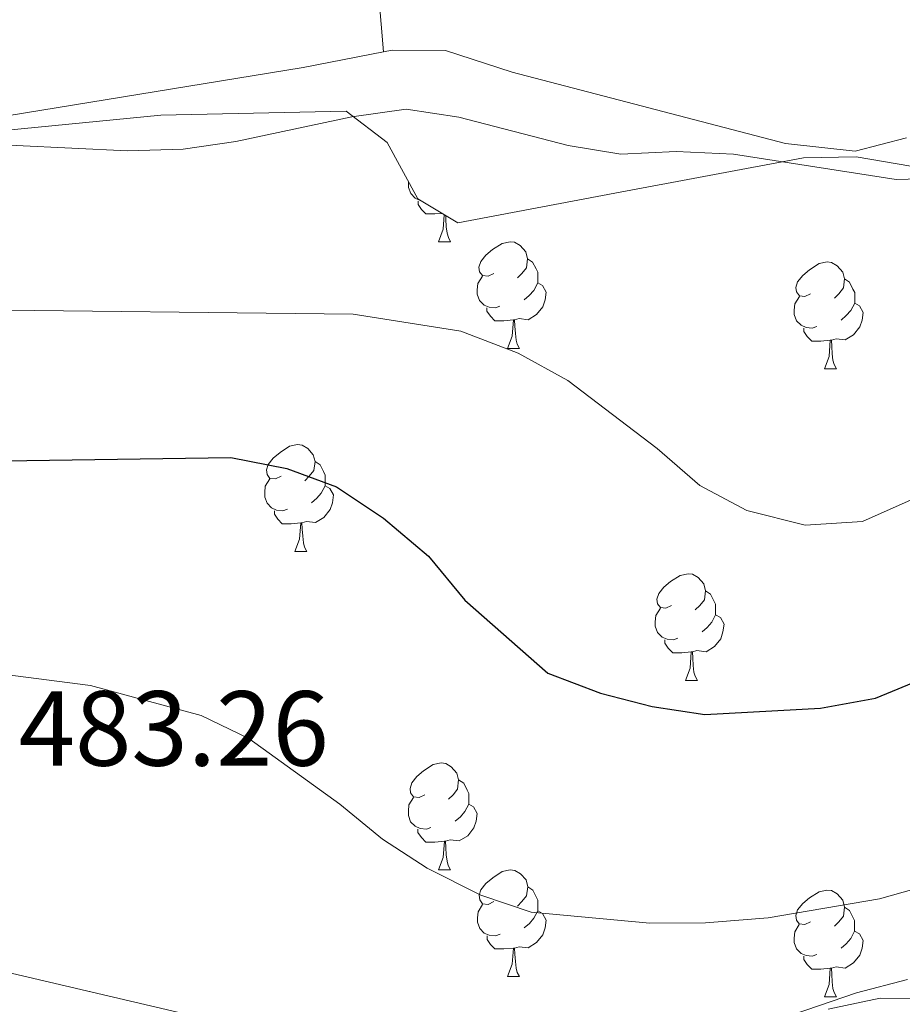
# Model space of a CAD drawing. Units: metres. Extents: x 572505 to 576992, y 4723791 to 4726809.
# Drawn here: x 573905 to 573988, y 4724639 to 4724731 of the extents above; entities that cross this region are included whole.
import ezdxf
from ezdxf.enums import TextEntityAlignment as Align

# ---------------------------------------------------------------- set-up
doc = ezdxf.new("R2010")
doc.units = ezdxf.units.M
doc.header["$MEASUREMENT"] = 0
for name, color, linetype, lineweight in [('Level 35', 92, 'Continuous', 0), ('Level 36', 19, 'Continuous', 40), ('Level 4', 36, 'Continuous', 30), ('Level 41', 19, 'Continuous', 0), ('Level 5', 36, 'Continuous', 0)]:
    doc.layers.add(name, color=color, linetype=linetype, lineweight=lineweight)
doc.styles.add('Arial', font='ARIAL.TTF', dxfattribs={"height": 0.2})

msp = doc.modelspace()

# ---------------------------------------------------------------- linework, layer by layer
at = {"layer": 'Level 35', "color": 92, "linetype": 'Continuous', "lineweight": 0, "ltscale": 0.5}
for points in [[(573878.931, 4724718.524, 471.56), (573918.34, 4724722.4, 470.44), (573935.74, 4724722.778, 470.12), (573939.589, 4724719.808, 470.47), (573942.468, 4724714.537, 471.21), (573946.237, 4724712.267, 471.69), (573960.977, 4724715.075, 471.82), (573978.697, 4724718.384, 471.37), (573983.667, 4724718.483, 471.35), (573993.746, 4724716.762, 471.47)], [(573988.481, 4724641.211, 489.7), (573983.681, 4724639.942, 489.85), (573969.411, 4724635.063, 490.31), (573946.361, 4724629.215, 490.77), (573941.4, 4724626.426, 491.01), (573938.649, 4724622.006, 491.3), (573938.799, 4724620.596, 491.36), (573944.935, 4724601.565, 491.56), (573955.238, 4724569.223, 490.64), (573957.387, 4724564.783, 490.51), (573960.526, 4724560.913, 490.38), (573964.446, 4724557.582, 490.25), (573968.915, 4724554.732, 490.14), (573973.704, 4724552.311, 490.04), (573981.613, 4724549.15, 489.92), (573991.092, 4724545.889, 490.01)]]:
    msp.add_polyline3d(points, dxfattribs=at)
at = {"layer": 'Level 36', "color": 92, "linetype": 'Continuous', "lineweight": 0}
for points in [[(573934.171, 4724779.009, 461.54), (573936.637, 4724759.169, 462.2), (573939.251, 4724728.348, 464.07)], [(573742.021, 4724642.727, 469.19), (573742.161, 4724645.137, 469.15), (573743.212, 4724646.857, 469.09), (573765.112, 4724653.625, 469.24), (573766.522, 4724654.225, 469.25), (573769.823, 4724657.715, 469.19), (573771.964, 4724663.784, 469.02), (573773.796, 4724673.134, 468.56), (573775.677, 4724677.794, 468.29), (573778.187, 4724682.124, 468.02), (573796.321, 4724704.983, 467.19), (573800.342, 4724707.902, 466.87), (573803.112, 4724709.082, 466.69), (573807.892, 4724710.682, 466.48), (573811.952, 4724711.421, 466.33), (573831.931, 4724712.329, 465.88), (573849.401, 4724714.267, 465.81), (573902.331, 4724722.082, 464.6), (573931.701, 4724726.869, 464.07), (573939.251, 4724728.348, 464.07)], [(573939.251, 4724728.348, 464.07), (573940.061, 4724728.508, 464.07), (573945.06, 4724728.477, 464.04), (573951.33, 4724726.417, 464.14), (573977.027, 4724719.734, 464.89), (573983.547, 4724719.013, 465.06), (573988.397, 4724720.253, 465.1)], [(573942.738, 4724714.377, 0.01), (573942.698, 4724714.387, 0.01), (573942.228, 4724714.597, 0.01), (573941.798, 4724715.017, 0.01), (573941.588, 4724715.607, 0.01), (573941.588, 4724716.027, 0.01), (573941.598, 4724716.137, 0.01)], [(573942.738, 4724714.377, 0.01), (573942.698, 4724714.387, 0.01), (573942.228, 4724714.597, 0.01), (573941.798, 4724715.017, 0.01), (573941.588, 4724715.607, 0.01), (573941.588, 4724716.027, 0.01), (573941.598, 4724716.137, 0.01)], [(573944.747, 4724713.167, 0.01), (573944.077, 4724713.107, 0.01), (573943.237, 4724713.107, 0.01), (573942.808, 4724713.537, 0.01), (573942.488, 4724714.007, 0.01), (573942.488, 4724714.327, 0.01)], [(573944.747, 4724713.167, 0.01), (573944.077, 4724713.107, 0.01), (573943.237, 4724713.107, 0.01), (573942.808, 4724713.537, 0.01), (573942.488, 4724714.007, 0.01), (573942.488, 4724714.327, 0.01)], [(573944.427, 4724710.507, 0.01), (573944.857, 4724711.667, 0.01), (573944.957, 4724713.037, 0.01)], [(573944.427, 4724710.507, 0.01), (573944.857, 4724711.667, 0.01), (573944.957, 4724713.037, 0.01)], [(573945.097, 4724712.957, 0.01), (573945.117, 4724712.607, 0.01), (573945.147, 4724711.917, 0.01), (573945.217, 4724711.307, 0.01), (573945.337, 4724710.907, 0.01), (573945.547, 4724710.507, 0.01)], [(573945.097, 4724712.957, 0.01), (573945.117, 4724712.607, 0.01), (573945.147, 4724711.917, 0.01), (573945.217, 4724711.307, 0.01), (573945.337, 4724710.907, 0.01), (573945.547, 4724710.507, 0.01)], [(573944.427, 4724710.507, 0.01), (573945.547, 4724710.507, 0.01)], [(573944.427, 4724710.507, 0.01), (573945.547, 4724710.507, 0.01)], [(573949.596, 4724707.526, 0.01), (573949.066, 4724707.267, 0.01), (573948.536, 4724707.317, 0.01), (573948.276, 4724707.687, 0.01), (573948.216, 4724708.117, 0.01), (573948.376, 4724708.637, 0.01), (573948.856, 4724709.227, 0.01), (573949.497, 4724709.757, 0.01), (573950.397, 4724710.346, 0.01), (573951.137, 4724710.506, 0.01), (573951.567, 4724710.446, 0.01), (573952.096, 4724710.136, 0.01), (573952.626, 4724709.546, 0.01), (573952.786, 4724708.906, 0.01), (573952.676, 4724708.056, 0.01), (573952.246, 4724707.526, 0.01), (573951.826, 4724707.106, 0.01)], [(573949.596, 4724707.526, 0.01), (573949.066, 4724707.267, 0.01), (573948.536, 4724707.317, 0.01), (573948.276, 4724707.687, 0.01), (573948.216, 4724708.117, 0.01), (573948.376, 4724708.637, 0.01), (573948.856, 4724709.227, 0.01), (573949.497, 4724709.757, 0.01), (573950.397, 4724710.346, 0.01), (573951.137, 4724710.506, 0.01), (573951.567, 4724710.446, 0.01), (573952.096, 4724710.136, 0.01), (573952.626, 4724709.546, 0.01), (573952.786, 4724708.906, 0.01), (573952.676, 4724708.056, 0.01), (573952.246, 4724707.526, 0.01), (573951.826, 4724707.106, 0.01)], [(573952.786, 4724708.906, 0.01), (573953.256, 4724708.596, 0.01), (573953.576, 4724707.956, 0.01), (573953.736, 4724707.636, 0.01), (573953.736, 4724707.056, 0.01), (573953.736, 4724706.626, 0.01), (573953.366, 4724705.936, 0.01), (573952.946, 4724705.456, 0.01), (573952.465, 4724705.036, 0.01)], [(573952.786, 4724708.906, 0.01), (573953.256, 4724708.596, 0.01), (573953.576, 4724707.956, 0.01), (573953.736, 4724707.636, 0.01), (573953.736, 4724707.056, 0.01), (573953.736, 4724706.626, 0.01), (573953.366, 4724705.936, 0.01), (573952.946, 4724705.456, 0.01), (573952.465, 4724705.036, 0.01)], [(573979.375, 4724705.623, 0.01), (573978.845, 4724705.363, 0.01), (573978.315, 4724705.423, 0.01), (573978.055, 4724705.783, 0.01), (573977.995, 4724706.213, 0.01), (573978.155, 4724706.733, 0.01), (573978.635, 4724707.323, 0.01), (573979.265, 4724707.863, 0.01), (573980.165, 4724708.443, 0.01), (573980.915, 4724708.603, 0.01), (573981.335, 4724708.543, 0.01), (573981.875, 4724708.233, 0.01), (573982.405, 4724707.643, 0.01), (573982.565, 4724707.003, 0.01), (573982.455, 4724706.163, 0.01), (573982.024, 4724705.623, 0.01), (573981.604, 4724705.203, 0.01)], [(573979.375, 4724705.623, 0.01), (573978.845, 4724705.363, 0.01), (573978.315, 4724705.423, 0.01), (573978.055, 4724705.783, 0.01), (573977.995, 4724706.213, 0.01), (573978.155, 4724706.733, 0.01), (573978.635, 4724707.323, 0.01), (573979.265, 4724707.863, 0.01), (573980.165, 4724708.443, 0.01), (573980.915, 4724708.603, 0.01), (573981.335, 4724708.543, 0.01), (573981.875, 4724708.233, 0.01), (573982.405, 4724707.643, 0.01), (573982.565, 4724707.003, 0.01), (573982.455, 4724706.163, 0.01), (573982.024, 4724705.623, 0.01), (573981.604, 4724705.203, 0.01)], [(573950.185, 4724704.446, 0.01), (573949.755, 4724704.286, 0.01), (573949.175, 4724704.346, 0.01), (573948.695, 4724704.557, 0.01), (573948.276, 4724704.987, 0.01), (573948.056, 4724705.567, 0.01), (573948.056, 4724705.987, 0.01), (573948.116, 4724706.577, 0.01), (573948.536, 4724707.267, 0.01)], [(573950.185, 4724704.446, 0.01), (573949.755, 4724704.286, 0.01), (573949.175, 4724704.346, 0.01), (573948.695, 4724704.557, 0.01), (573948.276, 4724704.987, 0.01), (573948.056, 4724705.567, 0.01), (573948.056, 4724705.987, 0.01), (573948.116, 4724706.577, 0.01), (573948.536, 4724707.267, 0.01)], [(573953.736, 4724706.626, 0.01), (573954.186, 4724706.376, 0.01), (573954.536, 4724705.766, 0.01), (573954.425, 4724705.036, 0.01), (573954.215, 4724704.396, 0.01), (573953.625, 4724703.656, 0.01), (573952.835, 4724703.176, 0.01), (573951.985, 4724703.286, 0.01), (573951.555, 4724703.156, 0.01)], [(573953.736, 4724706.626, 0.01), (573954.186, 4724706.376, 0.01), (573954.536, 4724705.766, 0.01), (573954.425, 4724705.036, 0.01), (573954.215, 4724704.396, 0.01), (573953.625, 4724703.656, 0.01), (573952.835, 4724703.176, 0.01), (573951.985, 4724703.286, 0.01), (573951.555, 4724703.156, 0.01)], [(573982.565, 4724707.003, 0.01), (573983.035, 4724706.693, 0.01), (573983.355, 4724706.053, 0.01), (573983.514, 4724705.733, 0.01), (573983.514, 4724705.153, 0.01), (573983.514, 4724704.723, 0.01), (573983.144, 4724704.043, 0.01), (573982.724, 4724703.563, 0.01), (573982.244, 4724703.143, 0.01)], [(573982.565, 4724707.003, 0.01), (573983.035, 4724706.693, 0.01), (573983.355, 4724706.053, 0.01), (573983.514, 4724705.733, 0.01), (573983.514, 4724705.153, 0.01), (573983.514, 4724704.723, 0.01), (573983.144, 4724704.043, 0.01), (573982.724, 4724703.563, 0.01), (573982.244, 4724703.143, 0.01)], [(573979.964, 4724702.543, 0.01), (573979.534, 4724702.383, 0.01), (573978.954, 4724702.443, 0.01), (573978.474, 4724702.663, 0.01), (573978.054, 4724703.083, 0.01), (573977.834, 4724703.663, 0.01), (573977.834, 4724704.083, 0.01), (573977.894, 4724704.673, 0.01), (573978.315, 4724705.363, 0.01)], [(573979.964, 4724702.543, 0.01), (573979.534, 4724702.383, 0.01), (573978.954, 4724702.443, 0.01), (573978.474, 4724702.663, 0.01), (573978.054, 4724703.083, 0.01), (573977.834, 4724703.663, 0.01), (573977.834, 4724704.083, 0.01), (573977.894, 4724704.673, 0.01), (573978.315, 4724705.363, 0.01)], [(573983.514, 4724704.723, 0.01), (573983.964, 4724704.483, 0.01), (573984.314, 4724703.863, 0.01), (573984.204, 4724703.143, 0.01), (573983.994, 4724702.503, 0.01), (573983.404, 4724701.763, 0.01), (573982.614, 4724701.283, 0.01), (573981.764, 4724701.383, 0.01), (573981.334, 4724701.253, 0.01)], [(573983.514, 4724704.723, 0.01), (573983.964, 4724704.483, 0.01), (573984.314, 4724703.863, 0.01), (573984.204, 4724703.143, 0.01), (573983.994, 4724702.503, 0.01), (573983.404, 4724701.763, 0.01), (573982.614, 4724701.283, 0.01), (573981.764, 4724701.383, 0.01), (573981.334, 4724701.253, 0.01)], [(573951.445, 4724703.156, 0.01), (573950.555, 4724703.066, 0.01), (573949.705, 4724703.066, 0.01), (573949.285, 4724703.496, 0.01), (573948.965, 4724703.976, 0.01), (573948.965, 4724704.286, 0.01)], [(573951.445, 4724703.156, 0.01), (573950.555, 4724703.066, 0.01), (573949.705, 4724703.066, 0.01), (573949.285, 4724703.496, 0.01), (573948.965, 4724703.976, 0.01), (573948.965, 4724704.286, 0.01)], [(573950.905, 4724700.466, 0.01), (573951.345, 4724701.626, 0.01), (573951.445, 4724703.156, 0.01), (573951.555, 4724703.156, 0.01), (573951.595, 4724702.566, 0.01), (573951.635, 4724701.886, 0.01), (573951.705, 4724701.266, 0.01), (573951.815, 4724700.866, 0.01), (573952.035, 4724700.466, 0.01)], [(573950.905, 4724700.466, 0.01), (573951.345, 4724701.626, 0.01), (573951.445, 4724703.156, 0.01), (573951.555, 4724703.156, 0.01), (573951.595, 4724702.566, 0.01), (573951.635, 4724701.886, 0.01), (573951.705, 4724701.266, 0.01), (573951.815, 4724700.866, 0.01), (573952.035, 4724700.466, 0.01)], [(573981.224, 4724701.253, 0.01), (573980.334, 4724701.163, 0.01), (573979.484, 4724701.163, 0.01), (573979.064, 4724701.603, 0.01), (573978.744, 4724702.073, 0.01), (573978.744, 4724702.383, 0.01)], [(573981.224, 4724701.253, 0.01), (573980.334, 4724701.163, 0.01), (573979.484, 4724701.163, 0.01), (573979.064, 4724701.603, 0.01), (573978.744, 4724702.073, 0.01), (573978.744, 4724702.383, 0.01)], [(573980.673, 4724698.563, 0.01), (573981.113, 4724699.723, 0.01), (573981.224, 4724701.253, 0.01), (573981.334, 4724701.253, 0.01), (573981.364, 4724700.663, 0.01), (573981.403, 4724699.983, 0.01), (573981.473, 4724699.363, 0.01), (573981.583, 4724698.963, 0.01), (573981.803, 4724698.563, 0.01)], [(573980.673, 4724698.563, 0.01), (573981.113, 4724699.723, 0.01), (573981.224, 4724701.253, 0.01), (573981.334, 4724701.253, 0.01), (573981.364, 4724700.663, 0.01), (573981.403, 4724699.983, 0.01), (573981.473, 4724699.363, 0.01), (573981.583, 4724698.963, 0.01), (573981.803, 4724698.563, 0.01)], [(573950.905, 4724700.466, 0.01), (573952.035, 4724700.466, 0.01)], [(573950.905, 4724700.466, 0.01), (573952.035, 4724700.466, 0.01)], [(573980.673, 4724698.563, 0.01), (573981.803, 4724698.563, 0.01)], [(573980.673, 4724698.563, 0.01), (573981.803, 4724698.563, 0.01)], [(573929.623, 4724688.478, 0.01), (573929.093, 4724688.218, 0.01), (573928.563, 4724688.268, 0.01), (573928.303, 4724688.638, 0.01), (573928.243, 4724689.068, 0.01), (573928.403, 4724689.588, 0.01), (573928.883, 4724690.178, 0.01), (573929.523, 4724690.708, 0.01), (573930.424, 4724691.298, 0.01), (573931.164, 4724691.458, 0.01), (573931.594, 4724691.398, 0.01), (573932.123, 4724691.088, 0.01), (573932.653, 4724690.498, 0.01), (573932.813, 4724689.858, 0.01), (573932.703, 4724689.008, 0.01), (573932.273, 4724688.478, 0.01), (573931.853, 4724688.058, 0.01)], [(573929.623, 4724688.478, 0.01), (573929.093, 4724688.218, 0.01), (573928.563, 4724688.268, 0.01), (573928.303, 4724688.638, 0.01), (573928.243, 4724689.068, 0.01), (573928.403, 4724689.588, 0.01), (573928.883, 4724690.178, 0.01), (573929.523, 4724690.708, 0.01), (573930.424, 4724691.298, 0.01), (573931.164, 4724691.458, 0.01), (573931.594, 4724691.398, 0.01), (573932.123, 4724691.088, 0.01), (573932.653, 4724690.498, 0.01), (573932.813, 4724689.858, 0.01), (573932.703, 4724689.008, 0.01), (573932.273, 4724688.478, 0.01), (573931.853, 4724688.058, 0.01)], [(573932.813, 4724689.858, 0.01), (573933.283, 4724689.548, 0.01), (573933.603, 4724688.908, 0.01), (573933.763, 4724688.588, 0.01), (573933.763, 4724688.008, 0.01), (573933.763, 4724687.578, 0.01), (573933.393, 4724686.888, 0.01), (573932.972, 4724686.408, 0.01), (573932.492, 4724685.988, 0.01)], [(573932.813, 4724689.858, 0.01), (573933.283, 4724689.548, 0.01), (573933.603, 4724688.908, 0.01), (573933.763, 4724688.588, 0.01), (573933.763, 4724688.008, 0.01), (573933.763, 4724687.578, 0.01), (573933.393, 4724686.888, 0.01), (573932.972, 4724686.408, 0.01), (573932.492, 4724685.988, 0.01)], [(573930.212, 4724685.398, 0.01), (573929.782, 4724685.238, 0.01), (573929.202, 4724685.298, 0.01), (573928.722, 4724685.508, 0.01), (573928.303, 4724685.938, 0.01), (573928.083, 4724686.518, 0.01), (573928.083, 4724686.938, 0.01), (573928.143, 4724687.528, 0.01), (573928.563, 4724688.218, 0.01)], [(573930.212, 4724685.398, 0.01), (573929.782, 4724685.238, 0.01), (573929.202, 4724685.298, 0.01), (573928.722, 4724685.508, 0.01), (573928.303, 4724685.938, 0.01), (573928.083, 4724686.518, 0.01), (573928.083, 4724686.938, 0.01), (573928.143, 4724687.528, 0.01), (573928.563, 4724688.218, 0.01)], [(573933.763, 4724687.578, 0.01), (573934.213, 4724687.328, 0.01), (573934.562, 4724686.718, 0.01), (573934.452, 4724685.988, 0.01), (573934.242, 4724685.348, 0.01), (573933.652, 4724684.608, 0.01), (573932.862, 4724684.128, 0.01), (573932.012, 4724684.238, 0.01), (573931.582, 4724684.108, 0.01)], [(573933.763, 4724687.578, 0.01), (573934.213, 4724687.328, 0.01), (573934.562, 4724686.718, 0.01), (573934.452, 4724685.988, 0.01), (573934.242, 4724685.348, 0.01), (573933.652, 4724684.608, 0.01), (573932.862, 4724684.128, 0.01), (573932.012, 4724684.238, 0.01), (573931.582, 4724684.108, 0.01)], [(573931.472, 4724684.108, 0.01), (573930.582, 4724684.018, 0.01), (573929.732, 4724684.018, 0.01), (573929.312, 4724684.448, 0.01), (573928.992, 4724684.928, 0.01), (573928.992, 4724685.238, 0.01)], [(573931.472, 4724684.108, 0.01), (573930.582, 4724684.018, 0.01), (573929.732, 4724684.018, 0.01), (573929.312, 4724684.448, 0.01), (573928.992, 4724684.928, 0.01), (573928.992, 4724685.238, 0.01)], [(573930.922, 4724681.418, 0.01), (573931.362, 4724682.578, 0.01), (573931.472, 4724684.108, 0.01), (573931.582, 4724684.108, 0.01), (573931.612, 4724683.518, 0.01), (573931.652, 4724682.838, 0.01), (573931.722, 4724682.218, 0.01), (573931.832, 4724681.818, 0.01), (573932.052, 4724681.418, 0.01)], [(573930.922, 4724681.418, 0.01), (573931.362, 4724682.578, 0.01), (573931.472, 4724684.108, 0.01), (573931.582, 4724684.108, 0.01), (573931.612, 4724683.518, 0.01), (573931.652, 4724682.838, 0.01), (573931.722, 4724682.218, 0.01), (573931.832, 4724681.818, 0.01), (573932.052, 4724681.418, 0.01)], [(573930.922, 4724681.418, 0.01), (573932.052, 4724681.418, 0.01)], [(573930.922, 4724681.418, 0.01), (573932.052, 4724681.418, 0.01)], [(573966.319, 4724676.344, 0.01), (573965.779, 4724676.084, 0.01), (573965.259, 4724676.134, 0.01), (573964.989, 4724676.504, 0.01), (573964.939, 4724676.934, 0.01), (573965.099, 4724677.454, 0.01), (573965.58, 4724678.044, 0.01), (573966.21, 4724678.574, 0.01), (573967.11, 4724679.164, 0.01), (573967.86, 4724679.324, 0.01), (573968.28, 4724679.264, 0.01), (573968.81, 4724678.954, 0.01), (573969.34, 4724678.364, 0.01), (573969.499, 4724677.724, 0.01), (573969.389, 4724676.874, 0.01), (573968.959, 4724676.344, 0.01), (573968.539, 4724675.924, 0.01)], [(573966.319, 4724676.344, 0.01), (573965.779, 4724676.084, 0.01), (573965.259, 4724676.134, 0.01), (573964.989, 4724676.504, 0.01), (573964.939, 4724676.934, 0.01), (573965.099, 4724677.454, 0.01), (573965.58, 4724678.044, 0.01), (573966.21, 4724678.574, 0.01), (573967.11, 4724679.164, 0.01), (573967.86, 4724679.324, 0.01), (573968.28, 4724679.264, 0.01), (573968.81, 4724678.954, 0.01), (573969.34, 4724678.364, 0.01), (573969.499, 4724677.724, 0.01), (573969.389, 4724676.874, 0.01), (573968.959, 4724676.344, 0.01), (573968.539, 4724675.924, 0.01)], [(573969.499, 4724677.724, 0.01), (573969.979, 4724677.414, 0.01), (573970.289, 4724676.774, 0.01), (573970.449, 4724676.454, 0.01), (573970.449, 4724675.874, 0.01), (573970.449, 4724675.444, 0.01), (573970.079, 4724674.754, 0.01), (573969.659, 4724674.274, 0.01), (573969.179, 4724673.854, 0.01)], [(573969.499, 4724677.724, 0.01), (573969.979, 4724677.414, 0.01), (573970.289, 4724676.774, 0.01), (573970.449, 4724676.454, 0.01), (573970.449, 4724675.874, 0.01), (573970.449, 4724675.444, 0.01), (573970.079, 4724674.754, 0.01), (573969.659, 4724674.274, 0.01), (573969.179, 4724673.854, 0.01)], [(573966.899, 4724673.264, 0.01), (573966.479, 4724673.104, 0.01), (573965.889, 4724673.164, 0.01), (573965.419, 4724673.374, 0.01), (573964.989, 4724673.804, 0.01), (573964.779, 4724674.384, 0.01), (573964.779, 4724674.804, 0.01), (573964.829, 4724675.394, 0.01), (573965.259, 4724676.084, 0.01)], [(573966.899, 4724673.264, 0.01), (573966.479, 4724673.104, 0.01), (573965.889, 4724673.164, 0.01), (573965.419, 4724673.374, 0.01), (573964.989, 4724673.804, 0.01), (573964.779, 4724674.384, 0.01), (573964.779, 4724674.804, 0.01), (573964.829, 4724675.394, 0.01), (573965.259, 4724676.084, 0.01)], [(573970.449, 4724675.444, 0.01), (573970.899, 4724675.194, 0.01), (573971.249, 4724674.584, 0.01), (573971.139, 4724673.854, 0.01), (573970.928, 4724673.214, 0.01), (573970.338, 4724672.474, 0.01), (573969.548, 4724671.994, 0.01), (573968.698, 4724672.104, 0.01), (573968.268, 4724671.974, 0.01)], [(573970.449, 4724675.444, 0.01), (573970.899, 4724675.194, 0.01), (573971.249, 4724674.584, 0.01), (573971.139, 4724673.854, 0.01), (573970.928, 4724673.214, 0.01), (573970.338, 4724672.474, 0.01), (573969.548, 4724671.994, 0.01), (573968.698, 4724672.104, 0.01), (573968.268, 4724671.974, 0.01)], [(573968.158, 4724671.974, 0.01), (573967.268, 4724671.884, 0.01), (573966.418, 4724671.884, 0.01), (573965.998, 4724672.314, 0.01), (573965.679, 4724672.794, 0.01), (573965.679, 4724673.104, 0.01)], [(573968.158, 4724671.974, 0.01), (573967.268, 4724671.884, 0.01), (573966.418, 4724671.884, 0.01), (573965.998, 4724672.314, 0.01), (573965.679, 4724672.794, 0.01), (573965.679, 4724673.104, 0.01)], [(573967.618, 4724669.284, 0.01), (573968.048, 4724670.444, 0.01), (573968.158, 4724671.974, 0.01), (573968.268, 4724671.974, 0.01), (573968.298, 4724671.384, 0.01), (573968.338, 4724670.704, 0.01), (573968.408, 4724670.084, 0.01), (573968.518, 4724669.684, 0.01), (573968.738, 4724669.284, 0.01)], [(573967.618, 4724669.284, 0.01), (573968.048, 4724670.444, 0.01), (573968.158, 4724671.974, 0.01), (573968.268, 4724671.974, 0.01), (573968.298, 4724671.384, 0.01), (573968.338, 4724670.704, 0.01), (573968.408, 4724670.084, 0.01), (573968.518, 4724669.684, 0.01), (573968.738, 4724669.284, 0.01)], [(573967.618, 4724669.284, 0.01), (573968.738, 4724669.284, 0.01)], [(573967.618, 4724669.284, 0.01), (573968.738, 4724669.284, 0.01)], [(573943.127, 4724658.566, 0.01), (573942.597, 4724658.306, 0.01), (573942.067, 4724658.356, 0.01), (573941.797, 4724658.726, 0.01), (573941.747, 4724659.156, 0.01), (573941.907, 4724659.676, 0.01), (573942.387, 4724660.266, 0.01), (573943.017, 4724660.796, 0.01), (573943.917, 4724661.386, 0.01), (573944.667, 4724661.546, 0.01), (573945.087, 4724661.486, 0.01), (573945.617, 4724661.176, 0.01), (573946.147, 4724660.586, 0.01), (573946.307, 4724659.946, 0.01), (573946.197, 4724659.096, 0.01), (573945.776, 4724658.566, 0.01), (573945.356, 4724658.146, 0.01)], [(573943.127, 4724658.566, 0.01), (573942.597, 4724658.306, 0.01), (573942.067, 4724658.356, 0.01), (573941.797, 4724658.726, 0.01), (573941.747, 4724659.156, 0.01), (573941.907, 4724659.676, 0.01), (573942.387, 4724660.266, 0.01), (573943.017, 4724660.796, 0.01), (573943.917, 4724661.386, 0.01), (573944.667, 4724661.546, 0.01), (573945.087, 4724661.486, 0.01), (573945.617, 4724661.176, 0.01), (573946.147, 4724660.586, 0.01), (573946.307, 4724659.946, 0.01), (573946.197, 4724659.096, 0.01), (573945.776, 4724658.566, 0.01), (573945.356, 4724658.146, 0.01)], [(573946.307, 4724659.946, 0.01), (573946.787, 4724659.636, 0.01), (573947.096, 4724658.996, 0.01), (573947.256, 4724658.676, 0.01), (573947.256, 4724658.096, 0.01), (573947.256, 4724657.666, 0.01), (573946.886, 4724656.976, 0.01), (573946.466, 4724656.496, 0.01), (573945.986, 4724656.076, 0.01)], [(573946.307, 4724659.946, 0.01), (573946.787, 4724659.636, 0.01), (573947.096, 4724658.996, 0.01), (573947.256, 4724658.676, 0.01), (573947.256, 4724658.096, 0.01), (573947.256, 4724657.666, 0.01), (573946.886, 4724656.976, 0.01), (573946.466, 4724656.496, 0.01), (573945.986, 4724656.076, 0.01)], [(573943.706, 4724655.486, 0.01), (573943.286, 4724655.326, 0.01), (573942.696, 4724655.386, 0.01), (573942.226, 4724655.596, 0.01), (573941.796, 4724656.026, 0.01), (573941.586, 4724656.606, 0.01), (573941.586, 4724657.026, 0.01), (573941.636, 4724657.616, 0.01), (573942.067, 4724658.306, 0.01)], [(573943.706, 4724655.486, 0.01), (573943.286, 4724655.326, 0.01), (573942.696, 4724655.386, 0.01), (573942.226, 4724655.596, 0.01), (573941.796, 4724656.026, 0.01), (573941.586, 4724656.606, 0.01), (573941.586, 4724657.026, 0.01), (573941.636, 4724657.616, 0.01), (573942.067, 4724658.306, 0.01)], [(573947.256, 4724657.666, 0.01), (573947.716, 4724657.416, 0.01), (573948.056, 4724656.806, 0.01), (573947.946, 4724656.076, 0.01), (573947.736, 4724655.436, 0.01), (573947.156, 4724654.696, 0.01), (573946.356, 4724654.216, 0.01), (573945.506, 4724654.326, 0.01), (573945.076, 4724654.196, 0.01)], [(573947.256, 4724657.666, 0.01), (573947.716, 4724657.416, 0.01), (573948.056, 4724656.806, 0.01), (573947.946, 4724656.076, 0.01), (573947.736, 4724655.436, 0.01), (573947.156, 4724654.696, 0.01), (573946.356, 4724654.216, 0.01), (573945.506, 4724654.326, 0.01), (573945.076, 4724654.196, 0.01)], [(573944.966, 4724654.196, 0.01), (573944.076, 4724654.106, 0.01), (573943.236, 4724654.106, 0.01), (573942.806, 4724654.536, 0.01), (573942.486, 4724655.016, 0.01), (573942.486, 4724655.326, 0.01)], [(573944.966, 4724654.196, 0.01), (573944.076, 4724654.106, 0.01), (573943.236, 4724654.106, 0.01), (573942.806, 4724654.536, 0.01), (573942.486, 4724655.016, 0.01), (573942.486, 4724655.326, 0.01)], [(573944.425, 4724651.506, 0.01), (573944.855, 4724652.666, 0.01), (573944.966, 4724654.196, 0.01), (573945.076, 4724654.196, 0.01), (573945.115, 4724653.606, 0.01), (573945.145, 4724652.926, 0.01), (573945.215, 4724652.306, 0.01), (573945.335, 4724651.906, 0.01), (573945.545, 4724651.506, 0.01)], [(573944.425, 4724651.506, 0.01), (573944.855, 4724652.666, 0.01), (573944.966, 4724654.196, 0.01), (573945.076, 4724654.196, 0.01), (573945.115, 4724653.606, 0.01), (573945.145, 4724652.926, 0.01), (573945.215, 4724652.306, 0.01), (573945.335, 4724651.906, 0.01), (573945.545, 4724651.506, 0.01)], [(573944.425, 4724651.506, 0.01), (573945.545, 4724651.506, 0.01)], [(573944.425, 4724651.506, 0.01), (573945.545, 4724651.506, 0.01)], [(573949.604, 4724648.535, 0.01), (573949.074, 4724648.265, 0.01), (573948.544, 4724648.325, 0.01), (573948.284, 4724648.696, 0.01), (573948.224, 4724649.116, 0.01), (573948.385, 4724649.636, 0.01), (573948.865, 4724650.235, 0.01), (573949.505, 4724650.765, 0.01), (573950.405, 4724651.345, 0.01), (573951.145, 4724651.505, 0.01), (573951.575, 4724651.455, 0.01), (573952.105, 4724651.135, 0.01), (573952.635, 4724650.555, 0.01), (573952.794, 4724649.915, 0.01), (573952.684, 4724649.065, 0.01), (573952.254, 4724648.535, 0.01), (573951.834, 4724648.105, 0.01)], [(573949.604, 4724648.535, 0.01), (573949.074, 4724648.265, 0.01), (573948.544, 4724648.325, 0.01), (573948.284, 4724648.696, 0.01), (573948.224, 4724649.116, 0.01), (573948.385, 4724649.636, 0.01), (573948.865, 4724650.235, 0.01), (573949.505, 4724650.765, 0.01), (573950.405, 4724651.345, 0.01), (573951.145, 4724651.505, 0.01), (573951.575, 4724651.455, 0.01), (573952.105, 4724651.135, 0.01), (573952.635, 4724650.555, 0.01), (573952.794, 4724649.915, 0.01), (573952.684, 4724649.065, 0.01), (573952.254, 4724648.535, 0.01), (573951.834, 4724648.105, 0.01)], [(573952.794, 4724649.915, 0.01), (573953.264, 4724649.595, 0.01), (573953.584, 4724648.965, 0.01), (573953.744, 4724648.645, 0.01), (573953.744, 4724648.065, 0.01), (573953.744, 4724647.645, 0.01), (573953.374, 4724646.955, 0.01), (573952.954, 4724646.475, 0.01), (573952.474, 4724646.045, 0.01)], [(573952.794, 4724649.915, 0.01), (573953.264, 4724649.595, 0.01), (573953.584, 4724648.965, 0.01), (573953.744, 4724648.645, 0.01), (573953.744, 4724648.065, 0.01), (573953.744, 4724647.645, 0.01), (573953.374, 4724646.955, 0.01), (573952.954, 4724646.475, 0.01), (573952.474, 4724646.045, 0.01)], [(573979.373, 4724646.632, 0.01), (573978.843, 4724646.372, 0.01), (573978.313, 4724646.422, 0.01), (573978.053, 4724646.792, 0.01), (573977.993, 4724647.222, 0.01), (573978.153, 4724647.742, 0.01), (573978.633, 4724648.332, 0.01), (573979.273, 4724648.862, 0.01), (573980.173, 4724649.452, 0.01), (573980.913, 4724649.612, 0.01), (573981.343, 4724649.552, 0.01), (573981.873, 4724649.242, 0.01), (573982.403, 4724648.652, 0.01), (573982.563, 4724648.012, 0.01), (573982.453, 4724647.162, 0.01), (573982.023, 4724646.632, 0.01), (573981.603, 4724646.212, 0.01)], [(573979.373, 4724646.632, 0.01), (573978.843, 4724646.372, 0.01), (573978.313, 4724646.422, 0.01), (573978.053, 4724646.792, 0.01), (573977.993, 4724647.222, 0.01), (573978.153, 4724647.742, 0.01), (573978.633, 4724648.332, 0.01), (573979.273, 4724648.862, 0.01), (573980.173, 4724649.452, 0.01), (573980.913, 4724649.612, 0.01), (573981.343, 4724649.552, 0.01), (573981.873, 4724649.242, 0.01), (573982.403, 4724648.652, 0.01), (573982.563, 4724648.012, 0.01), (573982.453, 4724647.162, 0.01), (573982.023, 4724646.632, 0.01), (573981.603, 4724646.212, 0.01)], [(573950.194, 4724645.455, 0.01), (573949.764, 4724645.295, 0.01), (573949.184, 4724645.355, 0.01), (573948.704, 4724645.565, 0.01), (573948.284, 4724645.985, 0.01), (573948.064, 4724646.576, 0.01), (573948.064, 4724646.996, 0.01), (573948.124, 4724647.576, 0.01), (573948.544, 4724648.265, 0.01)], [(573950.194, 4724645.455, 0.01), (573949.764, 4724645.295, 0.01), (573949.184, 4724645.355, 0.01), (573948.704, 4724645.565, 0.01), (573948.284, 4724645.985, 0.01), (573948.064, 4724646.576, 0.01), (573948.064, 4724646.996, 0.01), (573948.124, 4724647.576, 0.01), (573948.544, 4724648.265, 0.01)], [(573953.744, 4724647.645, 0.01), (573954.194, 4724647.395, 0.01), (573954.544, 4724646.775, 0.01), (573954.434, 4724646.055, 0.01), (573954.223, 4724645.415, 0.01), (573953.633, 4724644.675, 0.01), (573952.843, 4724644.195, 0.01), (573951.993, 4724644.285, 0.01), (573951.563, 4724644.155, 0.01)], [(573953.744, 4724647.645, 0.01), (573954.194, 4724647.395, 0.01), (573954.544, 4724646.775, 0.01), (573954.434, 4724646.055, 0.01), (573954.223, 4724645.415, 0.01), (573953.633, 4724644.675, 0.01), (573952.843, 4724644.195, 0.01), (573951.993, 4724644.285, 0.01), (573951.563, 4724644.155, 0.01)], [(573982.563, 4724648.012, 0.01), (573983.033, 4724647.702, 0.01), (573983.353, 4724647.062, 0.01), (573983.513, 4724646.742, 0.01), (573983.513, 4724646.162, 0.01), (573983.512, 4724645.732, 0.01), (573983.142, 4724645.042, 0.01), (573982.722, 4724644.562, 0.01), (573982.242, 4724644.142, 0.01)], [(573982.563, 4724648.012, 0.01), (573983.033, 4724647.702, 0.01), (573983.353, 4724647.062, 0.01), (573983.513, 4724646.742, 0.01), (573983.513, 4724646.162, 0.01), (573983.512, 4724645.732, 0.01), (573983.142, 4724645.042, 0.01), (573982.722, 4724644.562, 0.01), (573982.242, 4724644.142, 0.01)], [(573979.962, 4724643.552, 0.01), (573979.532, 4724643.392, 0.01), (573978.952, 4724643.452, 0.01), (573978.472, 4724643.662, 0.01), (573978.052, 4724644.092, 0.01), (573977.832, 4724644.672, 0.01), (573977.833, 4724645.092, 0.01), (573977.893, 4724645.682, 0.01), (573978.313, 4724646.372, 0.01)], [(573979.962, 4724643.552, 0.01), (573979.532, 4724643.392, 0.01), (573978.952, 4724643.452, 0.01), (573978.472, 4724643.662, 0.01), (573978.052, 4724644.092, 0.01), (573977.832, 4724644.672, 0.01), (573977.833, 4724645.092, 0.01), (573977.893, 4724645.682, 0.01), (573978.313, 4724646.372, 0.01)], [(573983.512, 4724645.732, 0.01), (573983.962, 4724645.482, 0.01), (573984.312, 4724644.872, 0.01), (573984.202, 4724644.142, 0.01), (573983.992, 4724643.502, 0.01), (573983.402, 4724642.762, 0.01), (573982.612, 4724642.282, 0.01), (573981.762, 4724642.392, 0.01), (573981.332, 4724642.262, 0.01)], [(573983.512, 4724645.732, 0.01), (573983.962, 4724645.482, 0.01), (573984.312, 4724644.872, 0.01), (573984.202, 4724644.142, 0.01), (573983.992, 4724643.502, 0.01), (573983.402, 4724642.762, 0.01), (573982.612, 4724642.282, 0.01), (573981.762, 4724642.392, 0.01), (573981.332, 4724642.262, 0.01)], [(573951.453, 4724644.155, 0.01), (573950.563, 4724644.075, 0.01), (573949.713, 4724644.075, 0.01), (573949.294, 4724644.505, 0.01), (573948.974, 4724644.975, 0.01), (573948.974, 4724645.295, 0.01)], [(573951.453, 4724644.155, 0.01), (573950.563, 4724644.075, 0.01), (573949.713, 4724644.075, 0.01), (573949.294, 4724644.505, 0.01), (573948.974, 4724644.975, 0.01), (573948.974, 4724645.295, 0.01)], [(573950.903, 4724641.475, 0.01), (573951.343, 4724642.635, 0.01), (573951.453, 4724644.155, 0.01), (573951.563, 4724644.155, 0.01), (573951.593, 4724643.575, 0.01), (573951.633, 4724642.885, 0.01), (573951.703, 4724642.275, 0.01), (573951.813, 4724641.875, 0.01), (573952.033, 4724641.485, 0.01)], [(573950.903, 4724641.475, 0.01), (573951.343, 4724642.635, 0.01), (573951.453, 4724644.155, 0.01), (573951.563, 4724644.155, 0.01), (573951.593, 4724643.575, 0.01), (573951.633, 4724642.885, 0.01), (573951.703, 4724642.275, 0.01), (573951.813, 4724641.875, 0.01), (573952.033, 4724641.485, 0.01)], [(573981.222, 4724642.262, 0.01), (573980.332, 4724642.172, 0.01), (573979.482, 4724642.172, 0.01), (573979.062, 4724642.602, 0.01), (573978.742, 4724643.082, 0.01), (573978.742, 4724643.392, 0.01)], [(573981.222, 4724642.262, 0.01), (573980.332, 4724642.172, 0.01), (573979.482, 4724642.172, 0.01), (573979.062, 4724642.602, 0.01), (573978.742, 4724643.082, 0.01), (573978.742, 4724643.392, 0.01)], [(573980.671, 4724639.572, 0.01), (573981.112, 4724640.732, 0.01), (573981.222, 4724642.262, 0.01), (573981.332, 4724642.262, 0.01), (573981.362, 4724641.672, 0.01), (573981.402, 4724640.992, 0.01), (573981.471, 4724640.372, 0.01), (573981.581, 4724639.972, 0.01), (573981.801, 4724639.572, 0.01)], [(573980.671, 4724639.572, 0.01), (573981.112, 4724640.732, 0.01), (573981.222, 4724642.262, 0.01), (573981.332, 4724642.262, 0.01), (573981.362, 4724641.672, 0.01), (573981.402, 4724640.992, 0.01), (573981.471, 4724640.372, 0.01), (573981.581, 4724639.972, 0.01), (573981.801, 4724639.572, 0.01)], [(573950.903, 4724641.475, 0.01), (573952.033, 4724641.485, 0.01)], [(573950.903, 4724641.475, 0.01), (573952.033, 4724641.485, 0.01)], [(573980.671, 4724639.572, 0.01), (573981.801, 4724639.572, 0.01)], [(573980.671, 4724639.572, 0.01), (573981.801, 4724639.572, 0.01)]]:
    msp.add_polyline3d(points, dxfattribs=at)
at = {"layer": 'Level 4', "color": 36, "linetype": 'Continuous', "lineweight": 30}
msp.add_polyline3d([(573892.915, 4724689.762, 475.01), (573924.914, 4724690.249, 475.01), (573930.153, 4724689.188, 475.01), (573934.843, 4724687.468, 475.01), (573939.242, 4724684.527, 475.01), (573943.481, 4724680.957, 475.01), (573946.9, 4724676.846, 475.01), (573954.698, 4724669.965, 475.01), (573959.648, 4724668.105, 475.01), (573964.487, 4724666.844, 475.01), (573969.437, 4724666.104, 475.01), (573980.307, 4724666.682, 475.01), (573985.477, 4724667.622, 475.01), (573990.097, 4724669.531, 475.01)], dxfattribs=at)
at = {"layer": 'Level 5', "color": 36, "linetype": 'Continuous', "lineweight": 0}
for points in [[(573987.416, 4724716.353, 465.01), (573972.137, 4724718.734, 465.01), (573966.738, 4724718.985, 465.01), (573961.538, 4724718.725, 465.01), (573956.598, 4724719.536, 465.01), (573946.329, 4724722.207, 465.01), (573941.379, 4724722.968, 465.01), (573936.259, 4724722.248, 465.01), (573925.379, 4724719.929, 465.01), (573920.429, 4724719.2, 465.01), (573915.2, 4724719.04, 465.01), (573899.48, 4724719.802, 465.01), (573888.991, 4724719.013, 465.01), (573878.281, 4724718.714, 465.01), (573873.291, 4724718.865, 465.01), (573857.422, 4724720.626, 465.01), (573814.364, 4724721.731, 465.01), (573809.404, 4724722.382, 465.01), (573788.686, 4724727.324, 465.01), (573783.556, 4724728.184, 465.01), (573773.337, 4724728.876, 465.01), (573757.527, 4724728.747, 465.01)], [(573991.916, 4724716.482, 465.01), (573987.416, 4724716.353, 465.01)], [(573898.247, 4724704.132, 470.01), (573936.386, 4724703.698, 470.01), (573946.515, 4724702.107, 470.01), (573951.904, 4724700.026, 470.01)], [(573951.904, 4724700.026, 470.01), (573956.574, 4724697.456, 470.01), (573964.962, 4724691.095, 470.01), (573968.961, 4724687.604, 470.01), (573973.371, 4724685.264, 470.01), (573978.87, 4724683.873, 470.01), (573984.26, 4724684.222, 470.01), (573988.82, 4724686.262, 470.01)], [(573895.661, 4724670.881, 480.01), (573911.72, 4724668.83, 480.01), (573922.109, 4724666.009, 480.01), (573926.608, 4724663.828, 480.01), (573935.147, 4724657.667, 480.01), (573939.136, 4724654.377, 480.01), (573943.335, 4724651.666, 480.01), (573948.404, 4724649.136, 480.01), (573953.134, 4724647.515, 480.01), (573964.263, 4724646.494, 480.01), (573969.483, 4724646.523, 480.01), (573975.373, 4724646.993, 480.01), (573985.833, 4724648.782, 480.01), (573991.293, 4724650.331, 480.01)], [(573861.965, 4724634.414, 485.01), (573863.526, 4724639.464, 485.01), (573865.987, 4724644.334, 485.01), (573869.337, 4724646.324, 485.01), (573874.117, 4724646.963, 485.01), (573879.087, 4724646.433, 485.01), (573900.745, 4724642.61, 485.01), (573922.423, 4724637.538, 485.01)], [(573981.031, 4724638.432, 485.01), (573985.921, 4724639.461, 485.01), (573991.611, 4724639.431, 485.01)]]:
    msp.add_polyline3d(points, dxfattribs=at)

# ---------------------------------------------------------------- texts
at = {"layer": 'Level 41', "color": 19, "linetype": 'Continuous', "lineweight": 0, "style": 'Arial'}
msp.add_text('483.26', height=7, dxfattribs=at).set_placement((573904.96, 4724659.1, 483.27), align=Align.BOTTOM_LEFT)

doc.saveas('drawing.dxf')
